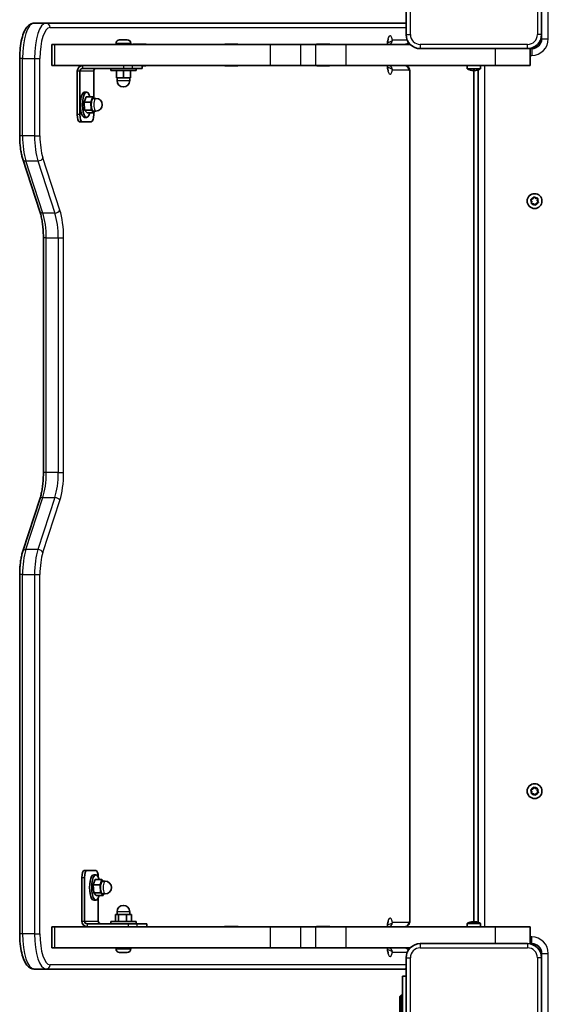
# Model space of a CAD drawing. Units: millimetres. Extents: x -7067 to 7277, y -3562 to 3859.
# Drawn here: x 1908 to 2283, y -495 to 203 of the extents above; entities that cross this region are included whole.
import ezdxf

# ---------------------------------------------------------------- set-up
doc = ezdxf.new("R2010")
doc.units = ezdxf.units.MM
doc.layers.add('Widoczne (ISO)', color=7, linetype='Continuous', lineweight=35)
doc.layers.add('Widoczne wąskie (ISO)', color=7, linetype='Continuous', lineweight=25)

msp = doc.modelspace()

# ---------------------------------------------------------------- linework, layer by layer
at = {"layer": 'Widoczne (ISO)'}
for p, q in [((2182.09, 268.48), (2182.09, 192.48)), ((2278.09, 192.48), (2278.09, 268.48)), ((1926.89, 200.48), (1918.39, 200.48)), ((2181.16, 200.48), (1926.89, 200.48)), ((1979.06, 188.78), (1979.08, 188.78)), ((1979.08, 188.78), (1979.17, 188.78)), ((1979.17, 188.78), (1980.64, 188.78)), ((1980.64, 188.78), (1981.12, 188.78)), ((1981.12, 188.78), (1983.32, 188.78)), ((1983.32, 188.78), (1983.64, 188.78)), ((1983.64, 188.78), (1983.64, 188.77)), ((1983.64, 188.78), (1983.7, 188.78)), ((1983.7, 188.78), (1984.44, 188.78)), ((2278.09, 192.48), (2278.09, 189.48)), ((1931.09, 185.48), (1933.09, 185.48)), ((1931.09, 185.48), (1931.09, 170.48)), ((2085.83, 185.48), (1933.09, 185.48)), ((1976.5, 186.22), (1976.5, 185.48)), ((1987, 186.22), (1987, 185.48)), ((1988.53, 185.56), (1997.67, 185.56)), ((2053.65, 185.56), (2062.78, 185.56)), ((2085.83, 185.48), (2107.48, 185.48)), ((2117.88, 185.48), (2107.48, 185.48)), ((2139.53, 185.48), (2117.88, 185.48)), ((2118.76, 185.56), (2127.89, 185.56)), ((2184.95, 185.48), (2139.53, 185.48)), ((2192.09, 182.48), (2268.09, 182.48)), ((2270.09, 170.48), (2270.09, 182.68)), ((2271.09, 182.48), (2270.09, 182.48)), ((1908.22, 120.63), (1908.22, 175.48)), ((1933.09, 170.48), (1931.09, 170.48)), ((2085.83, 170.48), (1933.09, 170.48)), ((1952.8, 168.48), (1981.86, 168.48)), ((1972.75, 166.88), (1972.75, 168.48)), ((1988.22, 168.48), (1981.86, 168.48)), ((1988.22, 168.48), (1994.73, 168.48)), ((1990.75, 166.88), (1990.75, 168.48)), ((1995, 168.48), (1994.73, 168.48)), ((1995, 170.48), (1995, 168.48)), ((1997.67, 170.41), (1995, 170.41)), ((2062.78, 170.41), (2053.65, 170.41)), ((2107.48, 170.48), (2085.83, 170.48)), ((2117.88, 170.48), (2107.48, 170.48)), ((2117.88, 170.48), (2139.53, 170.48)), ((2127.89, 170.41), (2118.76, 170.41)), ((2245.09, 170.48), (2139.53, 170.48)), ((2225.34, 170.48), (2225.34, 168.52)), ((2227.15, 167.41), (2227.15, 167.43)), ((2227.18, 167.43), (2227.15, 167.41)), ((2229.39, 166.98), (2229.39, 167.43)), ((2229.59, 167.42), (2229.59, 167.17)), ((2230.09, -436.21), (2230.09, 167.41)), ((2230.59, 167.17), (2230.59, 167.42)), ((2230.79, 167.43), (2230.79, 166.98)), ((2233.01, 167.43), (2233.03, 167.41)), ((2233.03, 167.43), (2233.03, 167.41)), ((2233.09, 167.43), (2233.09, -436.46)), ((2234.84, 170.48), (2234.84, 168.52)), ((2270.09, 170.48), (2245.09, 170.48)), ((1949.01, 166.48), (1949.01, 135.74)), ((1950.91, 135.74), (1950.91, 166.48)), ((1960.67, 166.48), (1960.67, 147.74)), ((1972.75, 166.88), (1990.75, 166.88)), ((1976.75, 166.88), (1976.75, 161.88)), ((1976.75, 161.88), (1981.75, 161.88)), ((1977.25, 161.88), (1977.25, 159.88)), ((1981.75, 166.88), (1981.75, 161.88)), ((1981.75, 161.88), (1986.75, 161.88)), ((1986.25, 161.88), (1986.25, 159.88)), ((1986.75, 166.88), (1986.75, 161.88)), ((2184.81, -434.52), (2184.81, 165.48)), ((1953.9, 144.62), (1955.31, 148.41)), ((1955.67, 151.74), (1954.16, 151.74)), ((1955.31, 148.41), (1960.04, 148.41)), ((1958.62, 144.62), (1960.04, 148.41)), ((1960.04, 148.41), (1961.15, 147.24)), ((1960.4, 147.24), (1962.29, 147.24)), ((1953.9, 144.62), (1958.62, 144.62)), ((1954.26, 138.96), (1953.9, 144.62)), ((1958.98, 138.96), (1958.62, 144.62)), ((1955.67, 133.74), (1954.16, 133.74)), ((1954.26, 138.96), (1958.98, 138.96)), ((1956.03, 137.08), (1954.26, 138.96)), ((1956.03, 137.08), (1960.76, 137.08)), ((1960.76, 137.08), (1958.98, 138.96)), ((1960.4, 138.24), (1962.29, 138.24)), ((1960.67, 137.08), (1960.67, 135.74)), ((1961.2, 138.24), (1960.76, 137.08)), ((1950.64, 130.74), (1952.53, 130.74)), ((1959.04, 130.74), (1952.53, 130.74)), ((1922.49, 67.22), (1910.47, 104.15)), ((2271.77, 75.98), (2272.32, 77.06)), ((2272.82, 77.16), (2273.73, 76.38)), ((2271.13, 74.09), (2270.48, 75.1)), ((2270.64, 75.58), (2271.77, 75.98)), ((2270.92, 72.9), (2271.13, 74.09)), ((2272.45, 72.59), (2271.25, 72.52)), ((2273.37, 71.81), (2272.45, 72.59)), ((2273.73, 76.38), (2274.94, 76.44)), ((2274.3, 72.75), (2273.87, 71.91)), ((2275.55, 73.38), (2274.42, 72.98)), ((2275.27, 76.06), (2275.05, 74.87)), ((2275.05, 74.87), (2275.71, 73.87)), ((1925.01, -117.8), (1925.01, 48.35)), ((1910.47, -173.59), (1922.49, -136.67)), ((1908.22, -444.52), (1908.22, -190.08)), ((2271.77, -342.02), (2272.32, -340.94)), ((2272.82, -340.84), (2273.73, -341.62)), ((2273.73, -341.62), (2274.94, -341.56)), ((2271.13, -343.91), (2270.48, -342.9)), ((2270.64, -342.42), (2271.77, -342.02)), ((2270.92, -345.1), (2271.13, -343.91)), ((2272.45, -345.41), (2271.25, -345.48)), ((2273.37, -346.19), (2272.45, -345.41)), ((2274.3, -345.25), (2273.87, -346.09)), ((2275.55, -344.62), (2274.42, -345.02)), ((2275.27, -341.94), (2275.05, -343.13)), ((2275.05, -343.13), (2275.71, -344.13)), ((1955.79, -399.78), (1953.9, -399.78)), ((1955.79, -399.78), (1962.3, -399.78)), ((1962.19, -402.78), (1960.67, -402.78)), ((1952.27, -404.78), (1952.27, -435.52)), ((1954.16, -435.52), (1954.16, -404.78)), ((1960.41, -409.9), (1961.83, -406.11)), ((1960.41, -409.9), (1965.14, -409.9)), ((1960.77, -415.57), (1960.41, -409.9)), ((1961.83, -406.11), (1966.55, -406.11)), ((1965.14, -409.9), (1966.55, -406.11)), ((1965.49, -415.57), (1965.14, -409.9)), ((1966.55, -406.11), (1967.66, -407.28)), ((1966.91, -407.28), (1968.8, -407.28)), ((1960.77, -415.57), (1965.49, -415.57)), ((1962.54, -417.45), (1960.77, -415.57)), ((1962.54, -417.45), (1967.27, -417.45)), ((1967.27, -417.45), (1965.49, -415.57)), ((1966.91, -416.28), (1968.8, -416.28)), ((1967.71, -416.28), (1967.27, -417.45)), ((1962.19, -420.78), (1960.67, -420.78)), ((1963.93, -419.02), (1963.93, -435.52)), ((1978.2, -430.92), (1976.04, -430.92)), ((1976.04, -435.92), (1976.04, -430.92)), ((1977.25, -430.92), (1977.25, -428.92)), ((1983.92, -430.92), (1978.2, -430.92)), ((1978.2, -435.92), (1978.2, -430.92)), ((1983.92, -435.92), (1983.92, -430.92)), ((1987.47, -430.92), (1983.92, -430.92)), ((1986.25, -430.92), (1986.25, -428.92)), ((1987.47, -435.92), (1987.47, -430.92)), ((1985.12, -437.52), (1956.05, -437.52)), ((1990.75, -435.92), (1972.75, -435.92)), ((1972.75, -435.92), (1972.75, -437.52)), ((1985.12, -437.52), (1991.47, -437.52)), ((1990.75, -435.92), (1990.75, -437.52)), ((1997.98, -437.52), (1991.47, -437.52)), ((1997.98, -437.52), (1998.25, -437.52)), ((1998.25, -439.52), (1998.25, -437.52)), ((2225.34, -439.52), (2225.34, -437.56)), ((2229.39, -436.21), (2229.39, -436.45)), ((2229.6, -436.21), (2229.6, -436.46)), ((2229.85, -436.4), (2229.85, -436.21)), ((2234.84, -439.52), (2234.84, -437.56)), ((1931.09, -439.52), (1933.09, -439.52)), ((1931.09, -439.52), (1931.09, -454.52)), ((2085.83, -439.52), (1933.09, -439.52)), ((2053.65, -439.44), (2062.78, -439.44)), ((2085.83, -439.52), (2107.48, -439.52)), ((2117.88, -439.52), (2107.48, -439.52)), ((2139.53, -439.52), (2117.88, -439.52)), ((2118.76, -439.44), (2127.89, -439.44)), ((2245.09, -439.52), (2139.53, -439.52)), ((2245.09, -439.52), (2270.09, -439.52)), ((2270.09, -451.72), (2270.09, -439.52)), ((2268.09, -451.52), (2192.09, -451.52)), ((2270.09, -451.52), (2271.09, -451.52)), ((1933.09, -454.52), (1931.09, -454.52)), ((2085.83, -454.52), (1933.09, -454.52)), ((1976.5, -455.26), (1976.5, -454.52)), ((1979.08, -457.82), (1979.06, -457.82)), ((1979.17, -457.82), (1979.08, -457.82)), ((1980.64, -457.82), (1979.17, -457.82)), ((1981.12, -457.82), (1980.64, -457.82)), ((1983.32, -457.82), (1981.12, -457.82)), ((1983.64, -457.82), (1983.32, -457.82)), ((1983.64, -457.82), (1983.64, -457.81)), ((1983.7, -457.82), (1983.64, -457.82)), ((1984.44, -457.82), (1983.7, -457.82)), ((1987, -455.26), (1987, -454.52)), ((1997.67, -454.59), (1988.53, -454.59)), ((2062.78, -454.59), (2053.65, -454.59)), ((2107.48, -454.52), (2085.83, -454.52)), ((2117.88, -454.52), (2107.48, -454.52)), ((2117.88, -454.52), (2139.53, -454.52)), ((2127.89, -454.59), (2118.76, -454.59)), ((2184.95, -454.52), (2139.53, -454.52)), ((2278.09, -458.52), (2278.09, -461.52)), ((2182.09, -461.52), (2182.09, -537.52)), ((2278.09, -537.52), (2278.09, -461.52)), ((1918.39, -469.52), (1926.89, -469.52)), ((1926.89, -469.52), (2181.16, -469.52)), ((2182.09, -474.52), (2179.59, -474.52)), ((2179.59, -504.52), (2179.59, -474.52)), ((2177.59, -489.02), (2178.59, -488.02)), ((2178.59, -488.02), (2178.59, -504.52)), ((2179.59, -488.02), (2178.59, -488.02)), ((2177.59, -489.02), (2177.59, -504.52))]:
    msp.add_line(p, q, dxfattribs=at)
for centre in [(2273.09, 74.48), (2273.09, -343.52)]:
    msp.add_circle(centre, 5.25, dxfattribs=at)
for centre, radius, start, end in [((1979.06, 186.22), 2.56, 90, 180), ((1984.44, 186.22), 2.56, 0, 90), ((2192.09, 192.48), 10, 180, 270), ((2268.09, 192.48), 10, 270, 0), ((2271.09, 189.48), 7, 270, 0), ((2225.84, 168.52), 0.5, 180, 241.22122), ((2230.09, 176.26), 9.33, 241.22122, 251.62505), ((2230.09, 176.26), 9.3, 251.57129, 265.68664), ((2230.09, 176.26), 8.85, 265.46726, 274.53274), ((2230.09, 176.26), 9.3, 274.31336, 288.42871), ((2230.09, 176.26), 9.33, 288.37495, 298.77878), ((2234.34, 168.52), 0.5, 298.77878, 0), ((1981.75, 159.88), 4.5, 180, 0), ((1962.29, 142.74), 4.5, 270, 90), ((2274.48, 72.8), 0.189, 109.61506, 196.56719), ((2274.48, -345.2), 0.189, 109.61506, 196.56719), ((1968.8, -411.78), 4.5, 270, 90), ((1981.75, -428.92), 4.5, 0, 180), ((2225.84, -437.56), 0.5, 118.77878, 180), ((2230.09, -445.3), 9.33, 103.10963, 118.77878), ((2230.09, -445.3), 9.33, 61.22122, 76.89037), ((2234.34, -437.56), 0.5, 0, 61.22122), ((2192.09, -461.52), 10, 90, 180), ((2268.09, -461.52), 10, 0, 90), ((2271.09, -458.52), 7, 0, 90), ((1979.06, -455.26), 2.56, 180, 270), ((1984.44, -455.26), 2.56, 270, 0)]:
    msp.add_arc(centre, radius, start, end, dxfattribs=at)
for centre, major_axis, ratio, start_param, end_param in [((1988.53, 182.51), (0, 3.05), 0.325568, 0, 0.222223), ((1997.67, 182.51), (0, 3.05), 0.325568, 6.060962, 6.283185), ((2053.65, 182.51), (0, 3.05), 0.325568, 0, 0.222223), ((2062.78, 182.51), (0, 3.05), 0.325568, 6.060962, 6.283185), ((2118.76, 182.51), (0, 3.05), 0.325568, 0, 0.222223), ((2127.89, 182.51), (0, 3.05), 0.325568, 6.060962, 6.283185), ((1952.8, 166.48), (0, 4), 0.945519, 0, 1.570796), ((1952.8, 166.48), (0, 2), 0.945519, 0, 1.570796), ((1962.56, 166.48), (0, 2), 0.945519, 0, 1.570796), ((1997.67, 173.46), (0, -3.05), 0.325568, 0, 0.222223), ((2053.65, 173.46), (0, -3.05), 0.325568, 6.060962, 6.283185), ((2062.78, 173.46), (0, -3.05), 0.325568, 0, 0.222223), ((2118.76, 173.46), (0, -3.05), 0.325568, 6.060962, 6.283185), ((2127.89, 173.46), (0, -3.05), 0.325568, 0, 0.222223), ((2307.11, 176.26), (-80.86, 0), 0.347619, 0.329226, 0.33303), ((1954.16, 142.74), (0, 9), 0.325568, 0, 3.141593), ((1955.67, 142.74), (0, 9), 0.325568, 5.393574, 10.314389), ((1960.4, 142.74), (0, -4.5), 0.325568, 3.141593, 6.283185), ((1950.64, 135.74), (0, -5), 0.325568, 4.712389, 6.283185), ((1952.53, 135.74), (0, -5), 0.325568, 4.712389, 6.283185), ((1959.04, 135.74), (0, -5), 0.325568, 0, 1.570796), ((1953.9, -404.78), (0, 5), 0.325568, 0, 1.570796), ((1955.79, -404.78), (0, 5), 0.325568, 0, 1.570796), ((1960.67, -411.78), (0, 9), 0.325568, 0, 3.141593), ((1962.19, -411.78), (0, 9), 0.325568, 5.393574, 10.314389), ((1962.3, -404.78), (0, 5), 0.325568, 4.760216, 6.283185), ((1966.91, -411.78), (0, -4.5), 0.325568, 3.141593, 6.283185), ((1956.05, -435.52), (0, -4), 0.945519, 4.712389, 6.283185), ((1956.05, -435.52), (0, -2), 0.945519, 4.712389, 6.283185), ((1965.82, -435.52), (0, -2), 0.945519, 4.712389, 6.283185), ((2229.86, -445.3), (0, 9.3), 0.943749, 0.075282, 0.216345), ((2229.43, -445.3), (0, 9.3), 0.330663, 0.075282, 0.321642), ((2229.12, -445.3), (0, 8.85), 0.943749, 6.204074, 6.362297), ((2229.62, -445.3), (0, 9.11), 0.330663, 0.076877, 0.241863), ((2230.33, -445.3), (0, 9.3), 0.943749, 0.075282, 0.121199), ((2182.48, -445.3), (49.57, 0), 0.566999, 0.329226, 0.33303), ((2230.26, -445.3), (0, 9.11), 0.943749, 0.076877, 0.10116), ((2229.43, -445.3), (0, 9.3), 0.330663, 6.066841, 6.207903), ((2230.75, -445.3), (0, 9.3), 0.330663, 0.075282, 0.321642), ((2229.62, -445.3), (0, 9.11), 0.330663, 6.150195, 6.206309), ((2229.86, -445.3), (0, 9.3), 0.943749, 5.961544, 6.207903), ((2230.33, -445.3), (0, 9.3), 0.943749, 5.961544, 6.207903), ((2232.87, -445.3), (0, 8.85), 0.330663, 6.204074, 6.362297), ((2053.65, -442.49), (0, 3.05), 0.325568, 0, 0.222223), ((2062.78, -442.49), (0, 3.05), 0.325568, 6.060962, 6.283185), ((2118.76, -442.49), (0, 3.05), 0.325568, 0, 0.222223), ((2127.89, -442.49), (0, 3.05), 0.325568, 6.060962, 6.283185), ((1988.53, -451.54), (0, -3.05), 0.325568, 6.060962, 6.283185), ((1997.67, -451.54), (0, -3.05), 0.325568, 0, 0.222223), ((2053.65, -451.54), (0, -3.05), 0.325568, 6.060962, 6.283185), ((2062.78, -451.54), (0, -3.05), 0.325568, 0, 0.222223), ((2118.76, -451.54), (0, -3.05), 0.325568, 6.060962, 6.283185), ((2127.89, -451.54), (0, -3.05), 0.325568, 0, 0.222223)]:
    msp.add_ellipse(centre, major_axis=major_axis, ratio=ratio, start_param=start_param, end_param=end_param, dxfattribs=at)
for points, knots in [([(1918.39, 200.48), (1917.47, 200.48), (1916.56, 200.23), (1914.82, 199.32), (1914.05, 198.6), (1912.41, 196.58), (1911.65, 195.13), (1910.34, 191.78), (1909.81, 189.87), (1908.95, 185.7), (1908.64, 183.44), (1908.3, 179.26), (1908.22, 177.37), (1908.22, 175.48)], [3.141593, 3.141593, 3.141593, 3.141593, 3.310009, 3.310009, 3.523233, 3.523233, 3.837392, 3.837392, 4.151551, 4.151551, 4.46571, 4.46571, 4.712389, 4.712389, 4.712389, 4.712389]), ([(2168.85, 185.48), (2168.85, 185.92), (2168.86, 186.36), (2168.94, 187.2), (2168.99, 187.6), (2169.12, 188.28), (2169.19, 188.57), (2169.32, 188.97), (2169.38, 189.11), (2169.43, 189.23), (2169.45, 189.26), (2169.45, 189.26)], [1.570796, 1.570796, 1.570796, 1.570796, 1.829993, 1.829993, 2.096258, 2.096258, 2.33995, 2.33995, 2.543337, 2.543337, 2.661792, 2.661792, 2.661792, 2.661792]), ([(2183.83, 186.85), (2183.73, 186.73), (2183.62, 186.59), (2183.22, 186.19), (2182.85, 185.9), (2182.01, 185.57), (2181.62, 185.49), (2181.2, 185.48), (2181.18, 185.48), (2181.16, 185.48)], [5.8716063, 5.8716063, 5.8716063, 5.8716063, 5.969026, 5.969026, 6.1567481, 6.1567481, 6.2767375, 6.2767375, 6.2831853, 6.2831853, 6.2831853, 6.2831853]), ([(2169.45, 166.71), (2169.45, 166.71), (2169.45, 166.71), (2169.44, 166.72), (2169.41, 166.77), (2169.34, 166.93), (2169.3, 167.06), (2169.19, 167.42), (2169.13, 167.65), (2169.01, 168.24), (2168.96, 168.6), (2168.88, 169.39), (2168.85, 169.83), (2168.85, 170.34), (2168.85, 170.41), (2168.85, 170.48)], [6.762986, 6.762986, 6.762986, 6.762986, 6.79405, 6.79405, 6.93271, 6.93271, 7.101881, 7.101881, 7.308757, 7.308757, 7.549948, 7.549948, 7.813699, 7.813699, 7.853982, 7.853982, 7.853982, 7.853982]), ([(2181.16, 170.48), (2181.51, 170.48), (2181.86, 170.42), (2182.5, 170.21), (2182.78, 170.06), (2183.31, 169.69), (2183.53, 169.48), (2183.94, 168.98), (2184.1, 168.71), (2184.39, 168.1), (2184.5, 167.78), (2184.66, 167.15), (2184.71, 166.84), (2184.79, 166.22), (2184.81, 165.91), (2184.81, 165.56), (2184.81, 165.52), (2184.81, 165.48)], [3.141593, 3.141593, 3.141593, 3.141593, 3.247671, 3.247671, 3.363578, 3.363578, 3.511495, 3.511495, 3.729686, 3.729686, 4.043846, 4.043846, 4.358005, 4.358005, 4.672164, 4.672164, 4.712389, 4.712389, 4.712389, 4.712389]), ([(1908.22, 120.63), (1908.22, 119.43), (1908.25, 118.23), (1908.38, 115.85), (1908.47, 114.67), (1908.71, 112.37), (1908.86, 111.24), (1909.22, 109.06), (1909.43, 108.01), (1909.91, 106.01), (1910.17, 105.05), (1910.47, 104.15)], [4.712389, 4.712389, 4.712389, 4.712389, 4.8694686, 4.8694686, 5.0265482, 5.0265482, 5.1836279, 5.1836279, 5.3407075, 5.3407075, 5.4977871, 5.4977871, 5.4977871, 5.4977871]), ([(1922.49, 67.22), (1922.8, 66.27), (1923.09, 65.23), (1923.61, 63.01), (1923.85, 61.82), (1924.27, 59.33), (1924.44, 58.03), (1924.72, 55.35), (1924.83, 53.97), (1924.98, 51.18), (1925.01, 49.77), (1925.01, 48.35)], [3.9269908, 3.9269908, 3.9269908, 3.9269908, 4.0840704, 4.0840704, 4.2411501, 4.2411501, 4.3982297, 4.3982297, 4.5553093, 4.5553093, 4.712389, 4.712389, 4.712389, 4.712389]), ([(1925.01, -117.8), (1925.01, -119.21), (1924.98, -120.63), (1924.83, -123.42), (1924.72, -124.8), (1924.44, -127.48), (1924.27, -128.78), (1923.85, -131.27), (1923.61, -132.45), (1923.09, -134.68), (1922.8, -135.72), (1922.49, -136.67)], [4.712389, 4.712389, 4.712389, 4.712389, 4.8694686, 4.8694686, 5.0265482, 5.0265482, 5.1836279, 5.1836279, 5.3407075, 5.3407075, 5.4977871, 5.4977871, 5.4977871, 5.4977871]), ([(1910.47, -173.59), (1910.17, -174.5), (1909.91, -175.45), (1909.43, -177.46), (1909.22, -178.51), (1908.86, -180.69), (1908.71, -181.81), (1908.47, -184.12), (1908.38, -185.29), (1908.25, -187.67), (1908.22, -188.88), (1908.22, -190.08)], [3.9269908, 3.9269908, 3.9269908, 3.9269908, 4.0840704, 4.0840704, 4.2411501, 4.2411501, 4.3982297, 4.3982297, 4.5553093, 4.5553093, 4.712389, 4.712389, 4.712389, 4.712389]), ([(2168.85, -439.52), (2168.85, -439.08), (2168.86, -438.64), (2168.94, -437.8), (2168.99, -437.4), (2169.12, -436.72), (2169.19, -436.43), (2169.32, -436.03), (2169.38, -435.89), (2169.43, -435.77), (2169.45, -435.74), (2169.45, -435.74)], [1.570796, 1.570796, 1.570796, 1.570796, 1.829993, 1.829993, 2.096258, 2.096258, 2.33995, 2.33995, 2.543337, 2.543337, 2.661792, 2.661792, 2.661792, 2.661792]), ([(2184.81, -434.52), (2184.81, -434.83), (2184.8, -435.14), (2184.73, -435.76), (2184.68, -436.07), (2184.53, -436.7), (2184.44, -437.02), (2184.13, -437.71), (2183.93, -438.1), (2183.22, -438.81), (2182.85, -439.1), (2182.01, -439.43), (2181.62, -439.51), (2181.2, -439.52), (2181.18, -439.52), (2181.16, -439.52)], [4.712389, 4.712389, 4.712389, 4.712389, 5.026548, 5.026548, 5.340708, 5.340708, 5.654867, 5.654867, 5.969026, 5.969026, 6.156748, 6.156748, 6.276738, 6.276738, 6.283185, 6.283185, 6.283185, 6.283185]), ([(1908.22, -444.52), (1908.22, -446.93), (1908.35, -449.33), (1908.83, -453.94), (1909.2, -456.13), (1910.15, -460.15), (1910.73, -461.97), (1912.15, -465.12), (1912.96, -466.48), (1914.6, -468.11), (1915.22, -468.59), (1916.67, -469.3), (1917.52, -469.52), (1918.39, -469.52)], [4.712389, 4.712389, 4.712389, 4.712389, 5.026548, 5.026548, 5.340708, 5.340708, 5.654867, 5.654867, 5.969026, 5.969026, 6.125252, 6.125252, 6.283185, 6.283185, 6.283185, 6.283185]), ([(2169.45, -458.29), (2169.45, -458.29), (2169.45, -458.29), (2169.44, -458.28), (2169.41, -458.23), (2169.34, -458.07), (2169.3, -457.94), (2169.19, -457.58), (2169.13, -457.35), (2169.01, -456.76), (2168.96, -456.4), (2168.88, -455.61), (2168.85, -455.17), (2168.85, -454.66), (2168.85, -454.59), (2168.85, -454.52)], [6.762986, 6.762986, 6.762986, 6.762986, 6.79405, 6.79405, 6.93271, 6.93271, 7.101881, 7.101881, 7.308757, 7.308757, 7.549948, 7.549948, 7.813699, 7.813699, 7.853982, 7.853982, 7.853982, 7.853982]), ([(2181.16, -454.52), (2181.51, -454.52), (2181.86, -454.58), (2182.5, -454.79), (2182.78, -454.94), (2183.31, -455.31), (2183.53, -455.52), (2183.74, -455.78), (2183.79, -455.84), (2183.83, -455.89)], [3.1415927, 3.1415927, 3.1415927, 3.1415927, 3.247671, 3.247671, 3.3635778, 3.3635778, 3.511495, 3.511495, 3.5531814, 3.5531814, 3.5531814, 3.5531814]), ([(2182.09, -469.38), (2181.82, -469.46), (2181.53, -469.51), (2181.2, -469.52), (2181.18, -469.52), (2181.16, -469.52)], [6.18504763, 6.18504763, 6.18504763, 6.18504763, 6.27673753, 6.27673753, 6.28318531, 6.28318531, 6.28318531, 6.28318531])]:
    msp.add_open_spline(points, degree=3, knots=knots, dxfattribs=at)
for points in [[(2181.16, 200.48), (2181.48, 200.48), (2181.81, 200.43), (2182.09, 200.34)], [(1979.17, 188.78), (1979.06, 188.78), (1978.93, 188.78), (1978.81, 188.76)], [(1978.81, 188.76), (1978.9, 188.78), (1978.99, 188.78), (1979.08, 188.78)], [(1980.78, 188.76), (1980.73, 188.78), (1980.68, 188.78), (1980.64, 188.78)], [(1981.12, 188.78), (1981.01, 188.78), (1980.89, 188.78), (1980.78, 188.76)], [(1983.72, 188.76), (1983.58, 188.78), (1983.45, 188.78), (1983.32, 188.78)], [(1983.7, 188.78), (1983.71, 188.78), (1983.71, 188.78), (1983.72, 188.76)], [(2229.39, 166.98), (2229.43, 167.01), (2229.46, 167.04), (2229.49, 167.07)], [(2230.79, 166.98), (2230.76, 167.01), (2230.73, 167.04), (2230.69, 167.07)], [(2272.32, 77.06), (2272.38, 77.17), (2272.44, 77.3), (2272.5, 77.42)], [(2272.5, 77.42), (2272.61, 77.33), (2272.72, 77.24), (2272.82, 77.16)], [(2270.25, 75.44), (2270.38, 75.49), (2270.51, 75.53), (2270.64, 75.58)], [(2270.48, 75.1), (2270.4, 75.21), (2270.33, 75.32), (2270.25, 75.44)], [(2270.84, 72.5), (2270.87, 72.64), (2270.89, 72.77), (2270.92, 72.9)], [(2271.25, 72.52), (2271.12, 72.51), (2270.98, 72.51), (2270.84, 72.5)], [(2273.68, 71.54), (2273.58, 71.63), (2273.47, 71.72), (2273.37, 71.81)], [(2273.87, 71.91), (2273.81, 71.79), (2273.75, 71.66), (2273.68, 71.54)], [(2274.94, 76.44), (2275.07, 76.45), (2275.21, 76.46), (2275.35, 76.46)], [(2275.35, 76.46), (2275.32, 76.32), (2275.3, 76.19), (2275.27, 76.06)], [(2275.94, 73.52), (2275.8, 73.47), (2275.67, 73.43), (2275.55, 73.38)], [(2275.71, 73.87), (2275.78, 73.76), (2275.86, 73.64), (2275.94, 73.52)], [(2272.32, -340.94), (2272.38, -340.83), (2272.44, -340.7), (2272.5, -340.58)], [(2272.5, -340.58), (2272.61, -340.67), (2272.72, -340.76), (2272.82, -340.84)], [(2274.94, -341.56), (2275.07, -341.55), (2275.21, -341.54), (2275.35, -341.54)], [(2275.35, -341.54), (2275.32, -341.68), (2275.3, -341.81), (2275.27, -341.94)], [(2270.25, -342.56), (2270.38, -342.51), (2270.51, -342.47), (2270.64, -342.42)], [(2270.48, -342.9), (2270.4, -342.79), (2270.33, -342.68), (2270.25, -342.56)], [(2270.84, -345.5), (2270.87, -345.36), (2270.89, -345.23), (2270.92, -345.1)], [(2271.25, -345.48), (2271.12, -345.49), (2270.98, -345.49), (2270.84, -345.5)], [(2273.68, -346.46), (2273.58, -346.37), (2273.47, -346.28), (2273.37, -346.19)], [(2273.87, -346.09), (2273.81, -346.21), (2273.75, -346.34), (2273.68, -346.46)], [(2275.94, -344.48), (2275.8, -344.53), (2275.67, -344.57), (2275.55, -344.62)], [(2275.71, -344.13), (2275.78, -344.24), (2275.86, -344.36), (2275.94, -344.48)], [(2229.2, -436.02), (2229.24, -436.05), (2229.29, -436.08), (2229.33, -436.11)], [(2229.67, -436.02), (2229.69, -436.05), (2229.71, -436.08), (2229.73, -436.11)], [(2230.99, -436.02), (2230.96, -436.04), (2230.94, -436.05), (2230.92, -436.06)], [(1978.81, -457.8), (1978.93, -457.81), (1979.06, -457.82), (1979.17, -457.82)], [(1979.08, -457.82), (1978.99, -457.82), (1978.9, -457.81), (1978.81, -457.8)], [(1980.64, -457.82), (1980.68, -457.82), (1980.73, -457.81), (1980.78, -457.8)], [(1980.78, -457.8), (1980.89, -457.81), (1981.01, -457.82), (1981.12, -457.82)], [(1983.32, -457.82), (1983.45, -457.82), (1983.58, -457.81), (1983.72, -457.8)], [(1983.72, -457.8), (1983.71, -457.81), (1983.71, -457.82), (1983.7, -457.82)]]:
    msp.add_open_spline(points, degree=3, dxfattribs=at)
for points, weights in [([(2229.59, 167.17), (2229.54, 167.12), (2229.49, 167.07)], [1, 0.999996409343, 0.999996436386]), ([(2229.73, -436.11), (2229.66, -436.16), (2229.6, -436.21)], [0.999996436383, 0.99999640934, 1]), ([(2229.85, -436.21), (2229.79, -436.16), (2229.73, -436.11)], [1, 0.999996409343, 0.999996436386])]:
    msp.add_rational_spline(points, weights, degree=2, dxfattribs=at)
at = {"layer": 'Widoczne wąskie (ISO)'}
for p, q in [((2185.09, 192.48), (2185.09, 268.48)), ((2275.09, 268.48), (2275.09, 192.48)), ((2282.84, 189.48), (2282.84, 271.48)), ((1929.73, 197.48), (2182.09, 197.48)), ((2182.93, 188.48), (2172.37, 188.48)), ((2182.09, 192.48), (2185.09, 192.48)), ((2278.09, 192.48), (2275.09, 192.48)), ((2278.09, 189.48), (2282.84, 189.48)), ((1933.09, 170.48), (1933.09, 185.48)), ((1987, 186.22), (1976.5, 186.22)), ((2085.83, 185.48), (2085.83, 170.48)), ((2107.48, 170.48), (2107.48, 185.48)), ((2117.88, 185.48), (2117.88, 170.48)), ((2139.53, 170.48), (2139.53, 185.48)), ((2268.09, 185.48), (2192.09, 185.48)), ((2192.09, 185.48), (2192.09, 182.48)), ((2245.09, 182.48), (2245.09, 170.48)), ((2268.09, 182.48), (2268.09, 185.48)), ((2271.09, 182.48), (2271.09, 177.73)), ((1910.25, 175.48), (1908.22, 175.48)), ((1910.25, 120.63), (1910.25, 175.48)), ((1910.25, 175.48), (1918.76, 175.48)), ((1918.76, 175.48), (1922.57, 175.48)), ((1918.76, 175.48), (1918.76, 120.63)), ((1922.57, 120.63), (1922.57, 175.48)), ((2270.09, 177.73), (2271.09, 177.73)), ((1952.8, 170.48), (1952.8, 168.48)), ((1981.86, 170.48), (1981.86, 168.48)), ((1988.22, 168.48), (1988.22, 170.48)), ((1994.73, 170.48), (1994.73, 168.48)), ((2172.37, 167.48), (2184, 167.48)), ((2225.34, 168.52), (2234.84, 168.52)), ((2234.58, 168.08), (2225.6, 168.08)), ((2237.84, -439.52), (2237.84, 170.48)), ((1950.91, 166.48), (1949.01, 166.48)), ((1960.67, 166.48), (1950.91, 166.48)), ((2184.81, 165.48), (2184.65, 165.48)), ((2184.65, 165.48), (2184.65, -434.52)), ((1977.25, 159.88), (1986.25, 159.88)), ((1950.91, 135.74), (1949.01, 135.74)), ((1910.25, 120.63), (1908.22, 120.63)), ((1918.76, 120.63), (1910.25, 120.63)), ((1918.76, 120.63), (1922.57, 120.63)), ((1936.69, 68.15), (1924.67, 105.08)), ((1924.65, 66.03), (1912.63, 102.95)), ((1912.63, 102.95), (1921.14, 102.95)), ((1921.14, 102.95), (1933.16, 66.03)), ((1933.16, 66.03), (1924.65, 66.03)), ((1927.04, 48.35), (1925.01, 48.35)), ((1927.04, -117.8), (1927.04, 48.35)), ((1927.04, 48.35), (1935.54, 48.35)), ((1935.54, 48.35), (1939.36, 48.35)), ((1935.54, 48.35), (1935.54, -117.8)), ((1939.36, -117.8), (1939.36, 48.35)), ((1927.04, -117.8), (1925.01, -117.8)), ((1935.54, -117.8), (1927.04, -117.8)), ((1935.54, -117.8), (1939.36, -117.8)), ((1912.63, -172.4), (1924.65, -135.48)), ((1933.16, -135.48), (1921.14, -172.4)), ((1924.65, -135.48), (1933.16, -135.48)), ((1924.67, -174.52), (1936.69, -137.6)), ((1921.14, -172.4), (1912.63, -172.4)), ((1910.25, -190.08), (1908.22, -190.08)), ((1910.25, -444.52), (1910.25, -190.08)), ((1910.25, -190.08), (1918.76, -190.08)), ((1918.76, -190.08), (1922.57, -190.08)), ((1918.76, -190.08), (1918.76, -444.52)), ((1922.57, -444.52), (1922.57, -190.08)), ((1952.27, -404.78), (1954.16, -404.78)), ((1986.25, -428.92), (1977.25, -428.92)), ((1952.27, -435.52), (1954.16, -435.52)), ((1954.16, -435.52), (1963.93, -435.52)), ((1956.05, -437.52), (1956.05, -439.52)), ((1985.12, -437.52), (1985.12, -439.52)), ((1991.47, -439.52), (1991.47, -437.52)), ((1997.98, -437.52), (1997.98, -439.52)), ((2184, -436.52), (2172.37, -436.52)), ((2184.81, -434.52), (2184.65, -434.52)), ((2234.84, -437.56), (2225.34, -437.56)), ((2225.6, -437.12), (2234.58, -437.12)), ((1910.25, -444.52), (1908.22, -444.52)), ((1918.76, -444.52), (1910.25, -444.52)), ((1918.76, -444.52), (1922.57, -444.52)), ((1933.09, -454.52), (1933.09, -439.52)), ((2085.83, -439.52), (2085.83, -454.52)), ((2107.48, -454.52), (2107.48, -439.52)), ((2117.88, -439.52), (2117.88, -454.52)), ((2139.53, -454.52), (2139.53, -439.52)), ((2245.09, -439.52), (2245.09, -451.52)), ((2192.09, -451.52), (2192.09, -454.52)), ((2268.09, -451.52), (2268.09, -454.52)), ((2271.09, -446.77), (2270.09, -446.77)), ((2271.09, -451.52), (2271.09, -446.77)), ((1976.5, -455.26), (1987, -455.26)), ((2172.37, -457.52), (2182.93, -457.52)), ((2192.09, -454.52), (2268.09, -454.52)), ((2278.09, -458.52), (2282.84, -458.52)), ((2282.84, -540.52), (2282.84, -458.52)), ((2182.09, -466.52), (1929.73, -466.52)), ((2182.09, -461.52), (2185.09, -461.52)), ((2185.09, -537.52), (2185.09, -461.52)), ((2275.09, -461.52), (2275.09, -537.52)), ((2278.09, -461.52), (2275.09, -461.52))]:
    msp.add_line(p, q, dxfattribs=at)
for centre, radius, start, end in [((2192.09, 192.48), 7, 180, 270), ((2268.09, 192.48), 7, 270, 0), ((2271.09, 189.48), 11.75, 270, 0), ((2273.09, 74.48), 2.69, 106.77051, 155.93567), ((2273.09, 74.48), 2.69, 46.77051, 95.93567), ((2273.09, 74.48), 2.69, 166.77051, 215.93567), ((2273.09, 74.48), 2.69, 226.77051, 275.93567), ((2273.09, 74.48), 2.69, 286.77051, 335.93567), ((2273.09, 74.48), 2.69, 346.77051, 35.93567), ((2273.09, -343.52), 2.69, 106.77051, 155.93567), ((2273.09, -343.52), 2.69, 46.77051, 95.93567), ((2273.09, -343.52), 2.69, 166.77051, 215.93567), ((2273.09, -343.52), 2.69, 226.77051, 275.93567), ((2273.09, -343.52), 2.69, 286.77051, 335.93567), ((2273.09, -343.52), 2.69, 346.77051, 35.93567), ((2271.09, -458.52), 11.75, 0, 90), ((2192.09, -461.52), 7, 90, 180), ((2268.09, -461.52), 7, 0, 90)]:
    msp.add_arc(centre, radius, start, end, dxfattribs=at)
for centre, major_axis, ratio, start_param, end_param in [((1918.39, 175.48), (0, 25), 0.325568, 0, 1.570796), ((1926.89, 175.48), (0, 25), 0.325568, 0, 1.570796), ((1929.73, 175.48), (0, 22), 0.325568, 0, 1.570796), ((1926.89, 197.48), (0, 3), 0.945519, 4.712389, 6.283185), ((2181.16, 197.48), (0, 3), 0.945519, 5.948332, 6.283185), ((2170.65, 185.48), (0, 6.05), 0.325568, 5.235988, 7.853982), ((2169.52, 188.51), (2.95, 0.55), 0.472759, 4.420268, 5.904754), ((2169.54, 188.48), (0, -3), 0.945519, 0, 1.570796), ((2172.37, 188.53), (0, -0.05), 0.325568, 5.235988, 6.283185), ((2169.54, 188.53), (0, -3.05), 0.325568, 5.543826, 6.283185), ((2181.16, 188.48), (0, -3), 0.945519, 0, 1.087523), ((2170.65, 170.48), (0, -6.05), 0.325568, 4.712389, 7.330383), ((2169.54, 167.43), (0, 3.05), 0.325568, 0, 0.739359), ((2169.52, 167.46), (2.95, -0.55), 0.472759, 0.378432, 1.862917), ((2169.54, 167.48), (0, 3), 0.945519, 4.712389, 6.283185), ((2172.37, 167.43), (0, 0.05), 0.325568, 0, 1.047198), ((2181.16, 167.48), (0, 3), 0.945519, 4.712389, 6.283185), ((2184, 165.48), (0, 2), 0.325568, 4.712389, 6.283185), ((1962.29, 142.74), (0, 4.5), 0.325568, 0, 3.141593), ((1918.39, 120.63), (0, 25), 0.325568, 1.570796, 2.356194), ((1926.89, 120.63), (0, -25), 0.325568, 4.712389, 5.497787), ((1929.73, 120.63), (0, 22), 0.325568, 1.570796, 2.356194), ((1921.83, 105.08), (-2.85, -0.93), 0.668583, 1.117641, 2.688437), ((1913.32, 105.08), (-2.85, -0.93), 0.668583, 0, 1.117641), ((1925.34, 68.15), (-2.85, -0.93), 0.668583, 0, 1.117641), ((1918.9, 48.35), (0, 25), 0.325568, 4.712389, 5.497787), ((1933.85, 68.15), (-2.85, -0.93), 0.668583, 1.117641, 2.688437), ((1927.41, 48.35), (0, -25), 0.325568, 1.570796, 2.356194), ((1930.24, 48.35), (0, 28), 0.325568, 4.712389, 5.497787), ((1918.9, -117.8), (0, 25), 0.325568, 3.926991, 4.712389), ((1927.41, -117.8), (0, -25), 0.325568, 0.785398, 1.570796), ((1930.24, -117.8), (0, 28), 0.325568, 3.926991, 4.712389), ((1925.34, -137.6), (-2.85, 0.93), 0.668583, 5.165544, 6.283185), ((1933.85, -137.6), (-2.85, 0.93), 0.668583, 3.594748, 5.165544), ((1918.39, -190.08), (0, 25), 0.325568, 0.785398, 1.570796), ((1913.32, -174.52), (-2.85, 0.93), 0.668583, 5.165544, 6.283185), ((1926.89, -190.08), (0, -25), 0.325568, 3.926991, 4.712389), ((1921.83, -174.52), (-2.85, 0.93), 0.668583, 3.594748, 5.165544), ((1929.73, -190.08), (0, 22), 0.325568, 0.785398, 1.570796), ((1968.8, -411.78), (0, 4.5), 0.325568, 0, 3.141593), ((2170.65, -439.52), (0, 6.05), 0.325568, 5.235988, 7.853982), ((2169.54, -436.47), (0, -3.05), 0.325568, 5.543826, 6.283185), ((2169.52, -436.49), (2.95, 0.55), 0.472759, 4.420268, 5.904754), ((2169.54, -436.52), (0, -3), 0.945519, 0, 1.570796), ((2172.37, -436.47), (0, -0.05), 0.325568, 5.235988, 6.283185), ((2181.16, -436.52), (0, -3), 0.945519, 0, 1.570796), ((2184, -434.52), (0, -2), 0.325568, 0, 1.570796), ((1918.39, -444.52), (0, -25), 0.325568, 4.712389, 6.283185), ((1926.89, -444.52), (0, -25), 0.325568, 4.712389, 6.283185), ((1929.73, -444.52), (0, -22), 0.325568, 4.712389, 6.283185), ((2170.65, -454.52), (0, -6.05), 0.325568, 4.712389, 7.330383), ((2169.54, -457.57), (0, 3.05), 0.325568, 0, 0.739359), ((2169.52, -457.54), (2.95, -0.55), 0.472759, 0.378432, 1.862917), ((2169.54, -457.52), (0, 3), 0.945519, 4.712389, 6.283185), ((2172.37, -457.57), (0, 0.05), 0.325568, 0, 1.047198), ((2181.16, -457.52), (0, 3), 0.945519, 5.195645, 6.283185), ((1926.89, -466.52), (0, -3), 0.945519, 0, 1.570796), ((2181.16, -466.52), (0, -3), 0.945519, 0, 0.334854)]:
    msp.add_ellipse(centre, major_axis=major_axis, ratio=ratio, start_param=start_param, end_param=end_param, dxfattribs=at)

doc.saveas('drawing.dxf')
